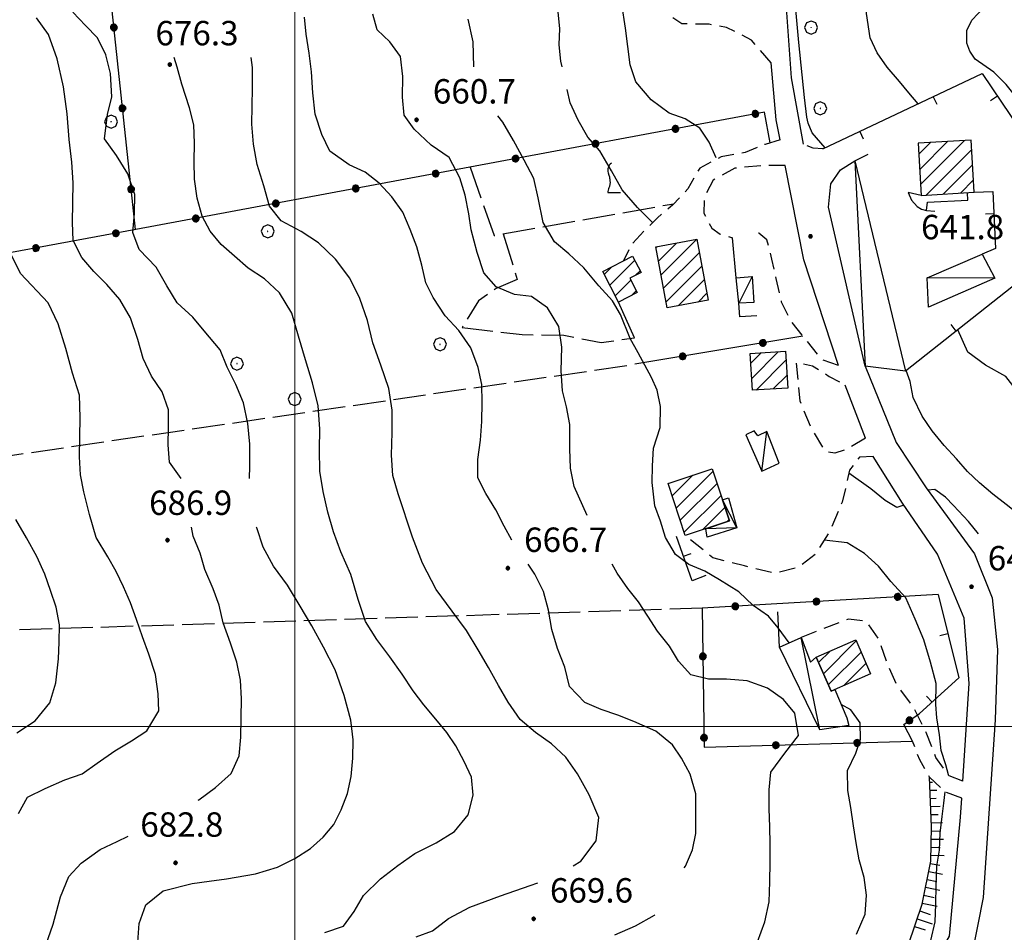
# Model space of a CAD drawing. Extents: x 2590218 to 2595042, y 4499655 to 4503113.
# Drawn here: x 2593415 to 2593718, y 4500937 to 4501217 of the extents above; entities that cross this region are included whole.
import ezdxf

# ---------------------------------------------------------------- set-up
doc = ezdxf.new("R2010")
doc.units = 0
doc.header["$LTSCALE"] = 5
doc.header["$MEASUREMENT"] = 0
for name, pattern in [('107', [1.5, 1, -0.5]), ('501', [5, 2.5, 2.5]), ('502', [5, 2.5, 2.5]), ('701', [2.5, 2, -0.5]), ('LSCA1', [1, -0.5, -0.5])]:
    doc.linetypes.add(name, pattern=pattern)
for name, color, linetype in [('10100000', 1, 'Continuous'), ('10700000', 1, '107'), ('20100000', 2, 'Continuous'), ('20700000', 2, 'Continuous'), ('20800000', 2, 'Continuous'), ('50100000', 1, '501'), ('50200000', 1, '502'), ('60100000', 1, 'LSCA1'), ('70100000', 1, '701'), ('70400000', 1, 'Continuous'), ('71700000', 1, 'Continuous'), ('80100000', 2, 'Continuous'), ('80200000', 1, 'Continuous'), ('80400000', 1, 'Continuous'), ('91600000', 1, 'Continuous'), ('A0140000', 2, 'Continuous'), ('C2010000', 1, 'Continuous'), ('PARAMETR', 1, 'Continuous')]:
    doc.layers.add(name, color=color, linetype=linetype)
doc.styles.get("Standard").update_dxf_attribs({"font": 'romans.shx'})

# ---------------------------------------------------------------- blocks, each defined once
blk = doc.blocks.new('CERCHIO5')
at = {"linetype": 'Continuous'}
for p, q in [((-0.196, 0.064), (-0.206, 0.001)), ((-0.206, 0.001), (-0.196, -0.062)), ((-0.003, -0.202), (-0.206, 0.001)), ((-0.206, 0.001), (-0.003, 0.001)), ((-0.196, -0.062), (0.022, 0.2)), ((-0.168, 0.12), (-0.196, 0.064)), ((0.162, -0.118), (-0.196, 0.064)), ((-0.196, 0.064), (0.19, -0.062)), ((-0.183, 0.032), (-0.184, 0.013)), ((-0.184, 0.013), (-0.184, -0.047)), ((-0.18, 0.058), (-0.183, 0.032)), ((-0.167, 0.093), (-0.182, 0.091)), ((-0.182, 0.091), (-0.092, 0.063)), ((-0.152, 0.092), (-0.18, 0.058)), ((-0.158, 0.051), (-0.172, 0.001)), ((-0.172, 0.001), (-0.165, -0.077)), ((-0.168, -0.118), (0.094, 0.177)), ((-0.123, 0.166), (-0.168, 0.12)), ((0.19, -0.062), (-0.168, 0.12)), ((-0.168, 0.12), (0, 0)), ((0, 0), (-0.168, -0.118)), ((-0.152, 0.092), (-0.167, 0.093)), ((-0.166, 0.023), (-0.083, 0.112)), ((-0.122, -0.02), (-0.166, 0.023)), ((-0.072, 0.156), (-0.158, 0.051)), ((-0.138, 0.053), (-0.158, -0.016)), ((-0.142, 0.108), (-0.152, 0.092)), ((-0.126, 0.022), (-0.152, 0.092)), ((-0.127, 0.089), (-0.145, 0)), ((-0.145, 0), (-0.12, -0.069)), ((-0.092, 0.063), (-0.144, 0.144)), ((-0.144, 0.144), (-0.002, 0.069)), ((-0.105, 0.116), (-0.142, 0.108)), ((-0.076, 0.082), (-0.138, 0.053)), ((-0.072, 0.156), (-0.127, 0.089)), ((-0.127, 0.089), (-0.123, 0.112)), ((-0.11, -0.009), (-0.127, 0.089)), ((-0.091, -0.032), (-0.126, 0.022)), ((-0.066, 0.194), (-0.123, 0.166)), ((0.06, 0.194), (-0.123, -0.164)), ((-0.123, -0.164), (-0.066, 0.194)), ((-0.003, -0.202), (-0.123, 0.166)), ((-0.123, 0.166), (0.162, -0.118)), ((-0.123, 0.112), (-0.114, 0.138)), ((-0.084, 0.048), (-0.122, -0.02)), ((-0.114, 0.138), (-0.098, 0.178)), ((-0.072, 0.156), (-0.105, 0.116)), ((-0.098, 0.178), (-0.082, 0.172)), ((-0.022, 0.154), (-0.084, 0.048)), ((-0.083, 0.112), (0.009, 0.101)), ((-0.082, 0.172), (-0.032, 0.175)), ((-0.05, 0.134), (-0.076, 0.082)), ((0.022, 0.2), (-0.072, 0.156)), ((-0.032, 0.175), (-0.072, 0.156)), ((-0.003, 0.152), (-0.072, 0.156)), ((-0.051, 0.061), (-0.07, -0.008)), ((-0.068, -0.179), (0.035, 0.008)), ((-0.003, 0.204), (-0.066, 0.194)), ((-0.066, 0.194), (0.116, -0.164)), ((0.012, 0.149), (-0.051, 0.112)), ((-0.051, 0.112), (-0.051, 0.061)), ((-0.016, 0.097), (-0.051, 0.061)), ((-0.051, 0.061), (-0.016, 0.097)), ((-0.04, 0.124), (-0.05, 0.134)), ((-0.032, 0.175), (-0.04, 0.124)), ((0.01, 0.186), (-0.032, 0.175)), ((0, 0.174), (-0.032, 0.175)), ((-0.032, 0.175), (0.012, 0.149)), ((0.006, 0.054), (-0.026, -0.018)), ((0.061, 0.125), (-0.022, 0.154)), ((-0.016, 0.097), (0.034, 0.11)), ((0.065, 0.085), (-0.016, 0.097)), ((-0.003, 0.001), (-0.003, 0.204)), ((0.06, 0.194), (-0.003, 0.204)), ((-0.003, 0.001), (0.06, 0.194)), ((0.116, 0.166), (-0.003, -0.202)), ((0.058, 0.137), (-0.003, 0.152)), ((-0.003, 0.001), (0.197, 0.001)), ((-0.003, 0.001), (-0.003, -0.202)), ((-0.002, 0.069), (0.042, 0.197)), ((0.042, 0.16), (0, 0.174)), ((0.072, 0.053), (0.002, -0.036)), ((0.067, 0.043), (0.006, 0.054)), ((0.009, 0.101), (0.072, 0.053)), ((0.034, 0.11), (0.01, 0.186)), ((0.026, -0.083), (0.079, 0.072)), ((0.147, 0.135), (0.033, 0.066)), ((0.033, 0.066), (0.19, 0.064)), ((0.034, 0.11), (0.093, 0.094)), ((0.074, -0.087), (0.034, 0.11)), ((0.035, 0.008), (0.147, 0.135)), ((0.094, 0.177), (0.038, -0.196)), ((0.042, 0.197), (0.067, 0.101)), ((0.107, 0.137), (0.042, 0.16)), ((0.051, -0.062), (0.106, 0.031)), ((0.118, 0.117), (0.058, 0.137)), ((0.116, 0.166), (0.06, 0.194)), ((0.06, -0.192), (0.116, 0.166)), ((0.162, 0.12), (0.06, -0.192)), ((0.079, 0.072), (0.061, 0.125)), ((0.119, 0.036), (0.065, 0.085)), ((0.065, -0.017), (0.067, 0.043)), ((0.067, 0.101), (0.08, 0.184)), ((0.08, 0.184), (0.195, -0.034)), ((0.093, 0.094), (0.124, 0.053)), ((0.14, 0.07), (0.097, -0.076)), ((0.106, 0.031), (0.14, 0.105)), ((0.158, 0.109), (0.107, 0.137)), ((0.162, 0.12), (0.116, 0.166)), ((0.116, -0.164), (0.162, 0.12)), ((0.116, -0.06), (0.119, 0.036)), ((0.156, 0.064), (0.118, 0.117)), ((0.124, 0.053), (0.124, 0.053)), ((0.124, 0.053), (0.128, -0.03)), ((0.131, -0.07), (0.156, 0.001)), ((0.14, 0.105), (0.14, 0.07)), ((0.162, 0.044), (0.156, 0.064)), ((0.156, 0.001), (0.162, 0.044)), ((0.174, 0.064), (0.158, 0.109)), ((0.19, 0.064), (0.162, 0.12)), ((0.19, 0.064), (0.173, -0.096)), ((0.182, -0.008), (0.174, 0.064)), ((0.2, 0.001), (0.19, 0.064)), ((0.19, -0.062), (0.2, 0.001)), ((-0.196, -0.062), (-0.168, -0.118)), ((0.173, -0.096), (-0.196, -0.062)), ((-0.184, -0.047), (-0.165, -0.099)), ((-0.168, -0.118), (-0.123, -0.164)), ((-0.165, -0.077), (-0.13, -0.127)), ((-0.165, -0.099), (-0.12, -0.15)), ((-0.158, -0.016), (-0.117, -0.042)), ((-0.15, -0.04), (-0.156, -0.11)), ((-0.156, -0.11), (-0.106, -0.134)), ((-0.122, -0.02), (-0.15, -0.04)), ((-0.13, -0.127), (-0.06, -0.146)), ((-0.125, -0.057), (-0.108, -0.025)), ((-0.101, -0.082), (-0.125, -0.057)), ((-0.123, -0.164), (-0.066, -0.192)), ((-0.108, -0.025), (-0.122, -0.02)), ((-0.12, -0.069), (-0.087, -0.093)), ((-0.12, -0.15), (-0.06, -0.163)), ((-0.117, -0.042), (-0.078, -0.017)), ((-0.101, -0.082), (-0.11, -0.009)), ((-0.106, -0.134), (-0.093, -0.156)), ((-0.003, -0.094), (-0.101, -0.082)), ((-0.083, -0.14), (-0.101, -0.082)), ((-0.064, -0.045), (-0.097, -0.097)), ((-0.097, -0.097), (0.026, -0.134)), ((-0.093, -0.156), (-0.091, -0.18)), ((-0.054, -0.075), (-0.091, -0.032)), ((-0.091, -0.18), (-0.054, -0.075)), ((-0.087, -0.093), (-0.028, -0.126)), ((-0.034, -0.151), (-0.083, -0.14)), ((-0.07, -0.008), (-0.042, -0.049)), ((0.038, -0.196), (-0.068, -0.179)), ((-0.066, -0.192), (-0.003, -0.202)), ((0.097, -0.076), (-0.064, -0.045)), ((-0.06, -0.146), (0.011, -0.159)), ((-0.06, -0.163), (-0.032, -0.185)), ((0.002, -0.036), (-0.054, -0.075)), ((0.051, -0.062), (-0.054, -0.075)), ((-0.054, -0.075), (0.051, -0.062)), ((-0.054, -0.075), (-0.049, -0.182)), ((-0.049, -0.182), (0.026, -0.083)), ((-0.042, -0.049), (0.014, -0.064)), ((0.048, -0.128), (-0.034, -0.151)), ((-0.032, -0.185), (0.04, -0.182)), ((-0.028, -0.126), (0.048, -0.128)), ((-0.026, -0.018), (0.022, -0.048)), ((0.136, -0.106), (-0.003, -0.094)), ((-0.003, -0.202), (0.06, -0.192)), ((0.011, -0.159), (0.044, -0.153)), ((0.014, -0.064), (0.048, -0.061)), ((0.022, -0.048), (0.075, -0.075)), ((0.026, -0.134), (0.074, -0.087)), ((0.128, -0.03), (0.035, -0.054)), ((0.035, -0.054), (0.048, -0.128)), ((0.04, -0.182), (0.062, -0.176)), ((0.044, -0.153), (0.098, -0.127)), ((0.048, -0.061), (0.065, -0.017)), ((0.048, -0.128), (0.107, -0.112)), ((0.128, -0.03), (0.051, -0.062)), ((0.06, -0.192), (0.116, -0.164)), ((0.062, -0.176), (0.095, -0.16)), ((0.075, -0.075), (0.152, -0.078)), ((0.095, -0.16), (0.119, -0.147)), ((0.098, -0.127), (0.131, -0.07)), ((0.107, -0.112), (0.116, -0.06)), ((0.116, -0.164), (0.162, -0.118)), ((0.119, -0.147), (0.136, -0.106)), ((0.195, -0.034), (0.128, -0.03)), ((0.152, -0.078), (0.175, -0.074)), ((0.162, -0.118), (0.19, -0.062)), ((0.175, -0.074), (0.182, -0.008))]:
    blk.add_line(p, q, dxfattribs=at)
blk = doc.blocks.new('CAMP_12814609')
at = {"layer": 'C2010000', "linetype": 'Continuous'}
for p, q in [((2593692.106, 4501171.245), (2593700.639, 4501179.779)), ((2593692.373, 4501166.563), (2593705.894, 4501180.084)), ((2593691.838, 4501175.928), (2593695.385, 4501179.475)), ((2593694.106, 4501163.346), (2593708.115, 4501177.356)), ((2593699.355, 4501163.645), (2593708.383, 4501172.673)), ((2593704.604, 4501163.945), (2593708.65, 4501167.991))]:
    blk.add_line(p, q, dxfattribs=at)
blk = doc.blocks.new('BARMUR')
at = {"linetype": 'Continuous'}
blk.add_line((0, 0), (0.5, 0), dxfattribs=at)
blk = doc.blocks.new('CERCHIO1')
at = {"linetype": 'Continuous'}
for p, q in [((-0.28, 0.28), (-0.397, -0.002)), ((0.003, 0.398), (-0.28, 0.28)), ((0, 0), (-0.002, -0.003)), ((0.002, 0.002), (0, 0)), ((0.005, 0.003), (0.002, 0.002)), ((0.286, 0.28), (0.003, 0.398)), ((0.009, 0.003), (0.005, 0.003)), ((0.011, 0.001), (0.009, 0.003)), ((0.013, -0.001), (0.011, 0.001)), ((0.403, -0.002), (0.286, 0.28)), ((-0.397, -0.002), (-0.28, -0.285)), ((-0.28, -0.285), (0.003, -0.402)), ((-0.002, -0.003), (-0.002, -0.006)), ((-0.002, -0.006), (0, -0.009)), ((0, -0.009), (0.002, -0.011)), ((0.002, -0.011), (0.005, -0.013)), ((0.003, -0.402), (0.286, -0.285)), ((0.005, -0.013), (0.009, -0.012)), ((0.009, -0.012), (0.011, -0.011)), ((0.011, -0.011), (0.013, -0.008)), ((0.014, -0.005), (0.013, -0.001)), ((0.013, -0.008), (0.014, -0.005)), ((0.286, -0.285), (0.403, -0.002))]:
    blk.add_line(p, q, dxfattribs=at)
blk = doc.blocks.new('CAMP_B4ACABD0')
at = {"layer": 'C2010000', "linetype": 'Continuous'}
for p, q in [((2593612.569, 4501138.85), (2593623.454, 4501149.735)), ((2593611.001, 4501147.181), (2593611.268, 4501147.449)), ((2593611.785, 4501143.015), (2593617.361, 4501148.592)), ((2593613.354, 4501134.685), (2593624.347, 4501145.678)), ((2593614.138, 4501130.519), (2593625.132, 4501141.513)), ((2593617.842, 4501129.273), (2593625.917, 4501137.348)), ((2593623.944, 4501130.425), (2593626.702, 4501133.184))]:
    blk.add_line(p, q, dxfattribs=at)
blk = doc.blocks.new('CAMP_98A3E9BD')
at = {"layer": 'C2010000', "linetype": 'Continuous'}
for p, q in [((2593596.812, 4501135.684), (2593604.484, 4501143.356)), ((2593595.122, 4501138.944), (2593597.484, 4501141.306)), ((2593598.502, 4501132.424), (2593603.267, 4501137.19)), ((2593604.86, 4501138.783), (2593606.171, 4501140.094)), ((2593603.569, 4501132.542), (2593604.954, 4501133.927))]:
    blk.add_line(p, q, dxfattribs=at)
blk = doc.blocks.new('CAMP_2E380A0C')
at = {"layer": 'C2010000', "linetype": 'Continuous'}
for p, q in [((2593640.142, 4501111.667), (2593643.328, 4501114.853)), ((2593640.438, 4501107.013), (2593648.622, 4501115.197)), ((2593641.773, 4501103.399), (2593651.052, 4501112.678)), ((2593647.063, 4501103.739), (2593651.348, 4501108.024))]:
    blk.add_line(p, q, dxfattribs=at)
blk = doc.blocks.new('CAMP_AF3C5B19')
at = {"layer": 'C2010000', "linetype": 'Continuous'}
for p, q in [((2593616.032, 4501070.879), (2593622.373, 4501077.221)), ((2593617.252, 4501067.15), (2593628.575, 4501078.473)), ((2593614.812, 4501074.609), (2593615.006, 4501074.804)), ((2593618.472, 4501063.42), (2593629.795, 4501074.743)), ((2593619.693, 4501059.691), (2593631.015, 4501071.014)), ((2593625.471, 4501060.52), (2593632.235, 4501067.284)), ((2593632.839, 4501062.937), (2593633.456, 4501063.554))]:
    blk.add_line(p, q, dxfattribs=at)
blk = doc.blocks.new('CAMP_F790B260')
at = {"layer": 'C2010000', "linetype": 'Continuous'}
for p, q in [((2593662.504, 4501016.232), (2593672.571, 4501026.299)), ((2593661.002, 4501019.679), (2593664.526, 4501023.203)), ((2593664.006, 4501012.784), (2593674.071, 4501022.85)), ((2593668.8, 4501012.629), (2593675.572, 4501019.4))]:
    blk.add_line(p, q, dxfattribs=at)
blk = doc.blocks.new('BA1CORT')
at = {"linetype": 'Continuous'}
blk.add_line((0, 0), (0.7, 0), dxfattribs=at)
blk = doc.blocks.new('BA1LUNG')
at = {"linetype": 'Continuous'}
blk.add_line((0, 0), (1, 0), dxfattribs=at)
blk = doc.blocks.new('VITE1')
at = {"linetype": 'Continuous'}
for p, q in [((-0.349, 0.722), (-0.385, 0.631)), ((-0.385, 0.631), (-0.385, 0.559)), ((-0.331, 0.794), (-0.349, 0.722)), ((-0.313, 0.848), (-0.331, 0.794)), ((-0.241, 0.92), (-0.313, 0.848)), ((-0.169, 0.974), (-0.241, 0.92)), ((-0.385, 0.559), (-0.385, 0.469)), ((-0.385, 0.469), (-0.367, 0.379)), ((-0.367, 0.379), (-0.331, 0.235)), ((-0.331, 0.235), (-0.295, 0.127)), ((-0.295, 0.127), (-0.277, 0.055)), ((-0.277, 0.055), (-0.259, -0.017)), ((-0.331, -0.54), (-0.349, -0.612)), ((-0.295, -0.45), (-0.331, -0.54)), ((-0.259, -0.324), (-0.295, -0.45)), ((-0.259, -0.017), (-0.259, -0.107)), ((-0.259, -0.107), (-0.241, -0.215)), ((-0.241, -0.215), (-0.259, -0.324)), ((-0.367, -0.684), (-0.385, -0.774)), ((-0.385, -0.774), (-0.385, -0.828)), ((-0.385, -0.828), (0.389, -0.828)), ((-0.349, -0.612), (-0.367, -0.684))]:
    blk.add_line(p, q, dxfattribs=at)

msp = doc.modelspace()

# ---------------------------------------------------------------- linework, layer by layer
at = {"layer": '10100000', "linetype": 'Continuous', "flags": 128}
for points in [[(2593649.47, 4501242.48), (2593652.58, 4501199.34), (2593656.23, 4501178.96)], [(2593649.2, 4501180.29), (2593647.98, 4501186.45), (2593646.45, 4501204)], [(2593667.13, 4501110.98), (2593656.43, 4501143.48), (2593650.73, 4501172.45)], [(2593675.33, 4501110.8), (2593684.91, 4501087.31), (2593694.05, 4501073.39), (2593708.98, 4501053.07), (2593714.41, 4501039.6), (2593715.98, 4501023.72), (2593715.34, 4501002.05), (2593711.61, 4500947.5), (2593708.26, 4500930.39), (2593701.97, 4500918.08), (2593698.83, 4500914.05)], [(2593675.41, 4501088.59), (2593669.2, 4501104.96)], [(2593705.39, 4500983.2), (2593707.31, 4501013.23), (2593705.74, 4501033.31), (2593697.56, 4501052.97), (2593686.82, 4501068.63), (2593677.8, 4501082.95)], [(2593540.98, 4500811.68), (2593544.6, 4500816.49), (2593564.06, 4500835.09), (2593577.44, 4500848.13), (2593588.3, 4500855.93), (2593600.42, 4500860.13), (2593611.55, 4500861.25), (2593623.67, 4500860.87), (2593634.46, 4500860.05), (2593642.97, 4500862.45), (2593654.74, 4500872.64), (2593677.79, 4500900.66), (2593693.82, 4500922.66), (2593701.29, 4500935.57), (2593704.69, 4500972.18), (2593705.06, 4500977.98)]]:
    msp.add_lwpolyline(points, dxfattribs=at)
at = {"layer": '10700000', "linetype": '107', "flags": 128}
for points in [[(2593646.45, 4501204), (2593640.36, 4501210.99), (2593632.74, 4501214.86), (2593627.32, 4501215.82), (2593619.01, 4501215.97), (2593615.91, 4501218.02)], [(2593649.2, 4501180.29), (2593644.58, 4501178.9), (2593638.4, 4501176.45), (2593631.07, 4501175.11), (2593624.48, 4501171.66), (2593620.86, 4501165.27), (2593616.19, 4501160.31), (2593611.45, 4501156.36), (2593607.41, 4501152.39), (2593603.29, 4501147.88), (2593600.98, 4501143.11)], [(2593662.35, 4501177.55), (2593659.32, 4501177.77), (2593656.23, 4501178.96)], [(2593650.73, 4501172.45), (2593643.45, 4501172.39), (2593635.27, 4501171.61), (2593628.6, 4501167.93), (2593625.87, 4501162.7), (2593625.7, 4501157.8), (2593628.17, 4501153.17), (2593630.7, 4501151.34), (2593634.57, 4501150.18)], [(2593667.13, 4501110.98), (2593662.08, 4501112.76), (2593657.45, 4501118.44), (2593652.66, 4501124.36), (2593649.66, 4501130.4), (2593648.01, 4501137.73), (2593646.65, 4501143.66), (2593645.13, 4501149.59), (2593642.59, 4501151.59), (2593640.35, 4501152.02)], [(2593675.41, 4501088.59), (2593669.65, 4501085.19), (2593665.97, 4501084.02), (2593663.11, 4501084.54), (2593658.96, 4501091.38), (2593655.31, 4501099.98), (2593654.21, 4501111.9), (2593659.16, 4501110.88), (2593664.31, 4501107.59), (2593669.2, 4501104.96)], [(2593677.8, 4501082.95), (2593673.56, 4501082.79), (2593670.54, 4501078.8), (2593668.26, 4501068.98), (2593664.84, 4501060.73), (2593660.11, 4501053.05), (2593654.91, 4501048.95), (2593647.65, 4501047.06), (2593638.21, 4501049.34), (2593628.47, 4501051.84), (2593620.01, 4501058.73)], [(2593705.39, 4500983.2), (2593701.12, 4500984.84), (2593697.1, 4500990.51), (2593694.13, 4500998.18), (2593690.09, 4501006.18), (2593685.08, 4501012.72), (2593682.47, 4501018.59), (2593679.52, 4501026.81), (2593675.73, 4501032.32), (2593670.23, 4501033.04), (2593655.67, 4501027.41)], [(2593705.06, 4500977.98), (2593700.01, 4500979.8), (2593695.13, 4500984.48), (2593692.12, 4500989.74), (2593689.89, 4500995.46)]]:
    msp.add_lwpolyline(points, dxfattribs=at)
at = {"layer": '20100000', "linetype": 'Continuous', "flags": 128}
for points in [[(2593691.65, 4501179.26), (2593692.56, 4501163.26), (2593708.87, 4501164.19), (2593707.95, 4501180.2)], [(2593610.96, 4501147.39), (2593623.58, 4501149.76), (2593627.11, 4501131.02), (2593614.49, 4501128.64)], [(2593594.66, 4501139.84), (2593603.84, 4501144.59), (2593606.43, 4501139.59), (2593602.95, 4501137.8), (2593605.23, 4501133.4), (2593599.52, 4501130.45)], [(2593639.95, 4501114.63), (2593650.88, 4501115.34), (2593651.6, 4501104.03), (2593640.67, 4501103.33)], [(2593614.77, 4501074.73), (2593628.34, 4501079.18), (2593633.58, 4501063.18), (2593620.01, 4501058.73)], [(2593660.27, 4501021.35), (2593672.42, 4501026.64), (2593676.97, 4501016.19), (2593664.83, 4501010.9)]]:
    msp.add_lwpolyline(points, close=True, dxfattribs=at)
at = {"layer": '20700000', "linetype": 'Continuous', "flags": 128}
for points in [[(2593672.13, 4501173.84), (2593687.73, 4501109.25), (2593675.33, 4501110.8), (2593664.03, 4501159.58), (2593664.79, 4501166.79), (2593667.74, 4501171.09)], [(2593711.34, 4501145.21), (2593715.23, 4501137.8), (2593694.85, 4501128.86), (2593694.4, 4501137.88)], [(2593635.72, 4501137.93), (2593640.56, 4501138.34), (2593641.15, 4501130.28), (2593636.45, 4501130.12)], [(2593643.57, 4501078.45), (2593648.9, 4501080.91), (2593645.12, 4501090.7), (2593642.38, 4501089.35), (2593641.16, 4501090.85), (2593638.65, 4501089.65)], [(2593665.99, 4501011.41), (2593669.66, 4501002.67), (2593670.32, 4501000.33), (2593661.36, 4500998.94), (2593649.02, 4501024.42), (2593655.67, 4501027.41), (2593658.56, 4501019.82), (2593660.27, 4501021.35), (2593664.83, 4501010.9)]]:
    msp.add_lwpolyline(points, close=True, dxfattribs=at)
at = {"layer": '20800000', "linetype": 'Continuous', "flags": 128}
msp.add_lwpolyline([(2593631.45, 4501069.7), (2593633.31, 4501070.25), (2593635.86, 4501061.03), (2593626.72, 4501058.25), (2593626.31, 4501060.8), (2593633.58, 4501063.18)], close=True, dxfattribs=at)
at = {"layer": '50100000', "linetype": '501', "flags": 128}
for points in [[(2593662.35, 4501177.55), (2593711.27, 4501200.66), (2593743.41, 4501153.13), (2593687.73, 4501109.25)], [(2593672.13, 4501173.84), (2593676.23, 4501175.9)], [(2593708.87, 4501164.19), (2593714.55, 4501164.39), (2593715.39, 4501146.97), (2593711.34, 4501145.21)], [(2593692.56, 4501163.26), (2593688.59, 4501164.17), (2593689.55, 4501161.76), (2593691.31, 4501159.85), (2593692.7, 4501159.03), (2593694.24, 4501158.55), (2593694.45, 4501161.19), (2593706.89, 4501161.73), (2593706.84, 4501164.07)], [(2593635.72, 4501137.93), (2593634.57, 4501150.18)], [(2593604.39, 4501119.51), (2593599.52, 4501130.45)], [(2593642.05, 4501126.19), (2593636.84, 4501125.97), (2593636.45, 4501130.12)], [(2593626.34, 4501046.45), (2593622.12, 4501044.81), (2593617.32, 4501058.42)], [(2593697.8, 4501040.61), (2593704.09, 4501014.93), (2593692.07, 4501004.04)], [(2593649.02, 4501024.42), (2593648.52, 4501035.23)]]:
    msp.add_lwpolyline(points, dxfattribs=at)
at = {"layer": '50200000', "linetype": '502', "flags": 128}
for points in [[(2593450.95, 4501152.71), (2593441.01, 4501246.01)], [(2593646.17, 4501179.38), (2593644.38, 4501188.85), (2593451.09, 4501152.73), (2593289.14, 4501122.88)], [(2593656.21, 4501119.97), (2593604.55, 4501111.34)], [(2593697.8, 4501040.61), (2593625.23, 4501036.37), (2593625.83, 4500993.62), (2593689.89, 4500995.46), (2593687.19, 4501000.63), (2593692.07, 4501004.04)]]:
    msp.add_lwpolyline(points, dxfattribs=at)
at = {"layer": '60100000', "linetype": 'LSCA1', "flags": 128}
msp.add_lwpolyline([(2593538.34, 4500820.15), (2593541.3, 4500823.23), (2593561.56, 4500842.75), (2593574.1, 4500852.7), (2593590.54, 4500863.19), (2593602.05, 4500867.95), (2593614.05, 4500869.67), (2593628.98, 4500874.6), (2593642.25, 4500882.35), (2593654.55, 4500891.68), (2593667.76, 4500899.83), (2593676.24, 4500909.3), (2593683.45, 4500920.36), (2593688.65, 4500933.01), (2593692.84, 4500945.44), (2593695.5, 4500958.6), (2593695.7, 4500969.16), (2593695.16, 4500984.45)], dxfattribs=at)
at = {"layer": '70100000', "linetype": '701', "flags": 128}
for points in [[(2593553.92, 4501171.95), (2593561.23, 4501150.92), (2593616.55, 4501160.7)], [(2593563.99, 4501151.41), (2593568.36, 4501137.42), (2593561.86, 4501134.67), (2593556.43, 4501130.8), (2593551.38, 4501122.66), (2593569.84, 4501120.46), (2593582.73, 4501120.3), (2593594.19, 4501117.98), (2593604.39, 4501119.51)], [(2593625.23, 4501036.37), (2593377.13, 4501028.47), (2593245.72, 4501023.38), (2593273.97, 4501063.09), (2593604.55, 4501111.34)]]:
    msp.add_lwpolyline(points, dxfattribs=at)
at = {"layer": '80100000', "linetype": 'Continuous', "flags": 128}
for points in [[(2593582.16, 4501202.73), (2593581.8, 4501204.54), (2593581.28, 4501209.52), (2593581.45, 4501214.57), (2593580.99, 4501219.55)], [(2593509.23, 4500936.66), (2593514.94, 4500938.65), (2593518.2, 4500943.17), (2593521.09, 4500948.09), (2593526.32, 4500953.2), (2593531.6, 4500957.3), (2593536.88, 4500960.93), (2593543.46, 4500964.23), (2593549.05, 4500967.77), (2593553.26, 4500972.9), (2593554.77, 4500978.93), (2593554.33, 4500984.46), (2593552.01, 4500989.24), (2593549.45, 4500994.03), (2593546.66, 4500998.2), (2593543.31, 4501002.3), (2593539.66, 4501006.64), (2593536.41, 4501010.98), (2593533.01, 4501016.09), (2593529.22, 4501021.45), (2593525.2, 4501026.73), (2593521.73, 4501032.23), (2593519.45, 4501039.03), (2593517.18, 4501046.77), (2593514.13, 4501053.66), (2593511.83, 4501059.84), (2593510.16, 4501065.93), (2593508.72, 4501072.25), (2593507.67, 4501078.49), (2593507.55, 4501085.09), (2593507.68, 4501091.54), (2593507.19, 4501098.55), (2593505.38, 4501105.65), (2593503.25, 4501112.68), (2593501.13, 4501119.95), (2593499.02, 4501127.05), (2593495.24, 4501133.34), (2593490.66, 4501137.55), (2593485.59, 4501140.91), (2593481.47, 4501144.55), (2593477.34, 4501148.13), (2593473.91, 4501152.23), (2593471.44, 4501156.87), (2593469.91, 4501162.41), (2593469.09, 4501168.25), (2593469.03, 4501173.7), (2593469.14, 4501179.28), (2593468.93, 4501184.96), (2593467.63, 4501190.12), (2593465.27, 4501197.38), (2593463.82, 4501202.62), (2593462.9, 4501205.61)], [(2593609.97, 4501154.9), (2593605.37, 4501159.5), (2593600.58, 4501164.95), (2593597.34, 4501170.84), (2593593.73, 4501176.89), (2593590.08, 4501181.16), (2593587.06, 4501186.34), (2593584.68, 4501191.66), (2593583.66, 4501195.76)], [(2593700.92, 4500985.12), (2593700.09, 4500988.2), (2593698.72, 4500992.66), (2593698.16, 4500997.41), (2593697.34, 4501002.7), (2593697.09, 4501006.74), (2593697.13, 4501013.27), (2593695.39, 4501019.83), (2593693.34, 4501026.63), (2593690.74, 4501032.97), (2593687.84, 4501039.55), (2593683.19, 4501044.53), (2593679.47, 4501049.27), (2593675.11, 4501053.23), (2593669.81, 4501056.44), (2593662.69, 4501057.23)], [(2593693.62, 4500922.38), (2593693.25, 4500924), (2593692.71, 4500926.05), (2593693.12, 4500928.62), (2593694.19, 4500931.48), (2593695.52, 4500934.28), (2593696.86, 4500940.01), (2593697.04, 4500945.44), (2593697.15, 4500951.19), (2593697.34, 4500957.09), (2593698.16, 4500961.95), (2593698.44, 4500967.27), (2593698.98, 4500972.3), (2593699.54, 4500976.48), (2593699.88, 4500979.91)]]:
    msp.add_lwpolyline(points, dxfattribs=at)
at = {"layer": '80200000', "linetype": 'Continuous', "flags": 128}
for points in [[(2593663, 4501177.85), (2593659.02, 4501182.52), (2593657.81, 4501185.45), (2593657.44, 4501187.27), (2593656.72, 4501193.29), (2593654.9, 4501210.2), (2593653.94, 4501221.47), (2593653.34, 4501229.2), (2593652.5, 4501234.71), (2593651.41, 4501237), (2593649.81, 4501237.87)], [(2593629.51, 4501174.83), (2593627.42, 4501179.61), (2593624.55, 4501183.93), (2593620.02, 4501186.73), (2593615.08, 4501188.54), (2593609.55, 4501192.6), (2593604.84, 4501198.13), (2593603.08, 4501203.37), (2593601.66, 4501214.66), (2593600.55, 4501221.98), (2593600.29, 4501228.91), (2593600.43, 4501236.68)], [(2593733.77, 4501146.43), (2593737.04, 4501149.21), (2593742.02, 4501153.63), (2593741.33, 4501158.69), (2593738.32, 4501163.79), (2593735.91, 4501168.34), (2593732.16, 4501175.25), (2593728.84, 4501180.83), (2593725.77, 4501186.87), (2593722.3, 4501192.84), (2593718.66, 4501197.34), (2593714.92, 4501201.13), (2593709.17, 4501205.13), (2593707.52, 4501207.56), (2593706.62, 4501209.99), (2593706.6, 4501213.91), (2593708.17, 4501217.09), (2593711.98, 4501221.17), (2593716.67, 4501225.03), (2593720.7, 4501228.21), (2593724.28, 4501231.38), (2593725.62, 4501234.34), (2593725.42, 4501236.79)], [(2593691.68, 4501191.4), (2593688.8, 4501194.76), (2593685.89, 4501198.26), (2593682.09, 4501202.68), (2593678.98, 4501207.01), (2593676.89, 4501211.71), (2593675.76, 4501219.13), (2593676.43, 4501225.73), (2593677.08, 4501229.8), (2593677.81, 4501231.91)], [(2593486.02, 4501076.28), (2593486.09, 4501080.05), (2593486.14, 4501086.81), (2593485.48, 4501093.12), (2593484.2, 4501099.52), (2593481.82, 4501105.08), (2593479.13, 4501110.49), (2593477.05, 4501115.73), (2593472.1, 4501121.58), (2593468.61, 4501125.84), (2593463.8, 4501130.2), (2593460.63, 4501135.46), (2593457.32, 4501141.2), (2593452.13, 4501146.58), (2593450.21, 4501151.82), (2593450.63, 4501157.72), (2593450.74, 4501163.54), (2593448.68, 4501169.88), (2593445.13, 4501175.46), (2593441.42, 4501180.58), (2593442.34, 4501188.09), (2593443.68, 4501193.51), (2593443.27, 4501200.74), (2593441.9, 4501206.45), (2593439.28, 4501211.62), (2593435.62, 4501215.41), (2593431.73, 4501219.53)], [(2593589.82, 4501064.91), (2593585.91, 4501073.77), (2593584.69, 4501079.39), (2593584.56, 4501085.3), (2593584.55, 4501092.84), (2593583.48, 4501098.21), (2593582.25, 4501103.13), (2593581.91, 4501109.35), (2593582.12, 4501116.58), (2593581.15, 4501122.97), (2593577.68, 4501128.7), (2593572.77, 4501132.13), (2593567.5, 4501132.78), (2593561.87, 4501135.13), (2593558.06, 4501139.41), (2593556.08, 4501145.66), (2593554.19, 4501152.61), (2593553.43, 4501157.59), (2593552.37, 4501163.29), (2593550.68, 4501168.68), (2593547.38, 4501174.88), (2593541.93, 4501178.71), (2593536.66, 4501183.63), (2593533.55, 4501187.95), (2593533.04, 4501193.41), (2593533.16, 4501199.77), (2593532.49, 4501205.92), (2593529.16, 4501210.49), (2593525.34, 4501214.14), (2593523.95, 4501218.98)], [(2593465, 4501076.28), (2593461.48, 4501081.29), (2593461.04, 4501086.58), (2593461.14, 4501092.02), (2593461.09, 4501097.3), (2593459.17, 4501102.86), (2593455.92, 4501107.73), (2593453.3, 4501113.14), (2593451.7, 4501119), (2593449.49, 4501125.57), (2593446.18, 4501131.23), (2593442.22, 4501135.88), (2593438.18, 4501139.84), (2593434.45, 4501144.11), (2593431.83, 4501149.37), (2593431.62, 4501154.88), (2593431.84, 4501167.08), (2593431.42, 4501173.46), (2593430.62, 4501180.47), (2593429.98, 4501188.33), (2593428.82, 4501196.59), (2593426.88, 4501205.24), (2593424.23, 4501212.68), (2593420.59, 4501217.8)], [(2593566.72, 4501057.27), (2593564.31, 4501061.59), (2593561.76, 4501066.6), (2593558.75, 4501071.63), (2593556.27, 4501076.42), (2593556.22, 4501082.09), (2593557.11, 4501087.98), (2593557.45, 4501093.73), (2593557.55, 4501099.63), (2593557.51, 4501105.15), (2593556.36, 4501110.38), (2593554.14, 4501116.4), (2593550.43, 4501121.67), (2593546.16, 4501126.18), (2593542.46, 4501131.84), (2593540.29, 4501136.39), (2593538.99, 4501141.77), (2593537.47, 4501147.4), (2593535.47, 4501152.8), (2593533.16, 4501158.13), (2593529.83, 4501162.77), (2593525.86, 4501166.96), (2593521.58, 4501170.38), (2593516.65, 4501172.65), (2593510.74, 4501176.88), (2593508.27, 4501181.98), (2593506.21, 4501188.16), (2593505.48, 4501194.77), (2593505.13, 4501201.23), (2593504.38, 4501206.91), (2593503.48, 4501212.84), (2593502.96, 4501218.05)], [(2593554.98, 4501202.73), (2593554.97, 4501202.79), (2593554.8, 4501210.48), (2593553.22, 4501217.43)], [(2593585.56, 4500957.15), (2593587.96, 4500958.66), (2593592.58, 4500964.87), (2593593.49, 4500972), (2593590.44, 4500978.97), (2593586.91, 4500985.41), (2593583.27, 4500990.6), (2593578.91, 4500994.65), (2593573.93, 4500998.16), (2593569.27, 4501002.13), (2593565.55, 4501007.48), (2593562.63, 4501012.66), (2593559.54, 4501018.16), (2593556.3, 4501023.59), (2593552.76, 4501029.55), (2593548.36, 4501035.46), (2593543.44, 4501042.16), (2593539.23, 4501050.16), (2593536.2, 4501058.15), (2593531.78, 4501071.52), (2593530.1, 4501077.14), (2593529.67, 4501083.44), (2593529.88, 4501090.35), (2593529.93, 4501097.19), (2593528.88, 4501103.89), (2593526.38, 4501111.09), (2593523.94, 4501117.89), (2593522.28, 4501124.84), (2593520, 4501131.56), (2593516.93, 4501137.76), (2593512.45, 4501143.67), (2593507.27, 4501148.66), (2593501.89, 4501152.1), (2593495.81, 4501155.4), (2593492.16, 4501159.9), (2593490.41, 4501166.23), (2593488.36, 4501172.71), (2593487.23, 4501178.95), (2593486.73, 4501185.17), (2593486.94, 4501196.2), (2593486.98, 4501202.5), (2593486.59, 4501205.61)], [(2593651.96, 4501025.74), (2593648.63, 4501030.37), (2593645.58, 4501033.88), (2593640.94, 4501037.16), (2593636.51, 4501041.44), (2593630.59, 4501045.05), (2593626.05, 4501047.77), (2593621.13, 4501049.8), (2593616.98, 4501052.84), (2593613.98, 4501058.09), (2593612.44, 4501063.1), (2593610.66, 4501067.88), (2593609.86, 4501074.96), (2593609.95, 4501080.16), (2593610.21, 4501085.59), (2593612.27, 4501091.93), (2593612.39, 4501098.38), (2593611.4, 4501103.37), (2593609.63, 4501107.29), (2593605.5, 4501114.85), (2593603.09, 4501119.31), (2593600.1, 4501126.63), (2593597.62, 4501130.84), (2593593.47, 4501135.45), (2593588.86, 4501141.01), (2593584.2, 4501145.29), (2593579.84, 4501149.02), (2593576.38, 4501154.91), (2593574.81, 4501162.48), (2593573.45, 4501168.41), (2593570.52, 4501174.06), (2593567.21, 4501180.1), (2593563.9, 4501185.76), (2593562.36, 4501187.73)], [(2593415.03, 4500973.22), (2593417.77, 4500978.29), (2593423.18, 4500980.99), (2593429.21, 4500983.59), (2593434.61, 4500985.44), (2593439.17, 4500988.7), (2593444.61, 4500992.48), (2593449.8, 4500995.65), (2593454.44, 4500998.67), (2593458.2, 4501004.81), (2593457.98, 4501010.02), (2593457.09, 4501016.02), (2593455.11, 4501022.2), (2593453.19, 4501027.59), (2593451.27, 4501032.91), (2593449.41, 4501038), (2593447.34, 4501042.94), (2593445.01, 4501047.64), (2593442.45, 4501052.2), (2593438.91, 4501058.09), (2593436.87, 4501065.2), (2593435.05, 4501072.15), (2593434.06, 4501077.37), (2593433.78, 4501082.89), (2593434, 4501095.01), (2593433.74, 4501101.85), (2593431.62, 4501108.65), (2593429.58, 4501116.23), (2593427.16, 4501123.81), (2593424.17, 4501130.23), (2593415.63, 4501139.25), (2593412.41, 4501145.69)], [(2593751.44, 4501059.23), (2593749.09, 4501062.19), (2593745.28, 4501065.84), (2593741.07, 4501069.56), (2593737.35, 4501074.3), (2593734.02, 4501078.95), (2593730.18, 4501085.31), (2593727.63, 4501090.33), (2593725.26, 4501096.74), (2593722.2, 4501103.02), (2593718.63, 4501107.59), (2593712.32, 4501111.05), (2593706.95, 4501115.03), (2593703.8, 4501121.91)], [(2593728.04, 4501059.23), (2593727.69, 4501059.87), (2593724.18, 4501063.82), (2593718.67, 4501068.2), (2593714.61, 4501071.38), (2593710.48, 4501074.88), (2593706.81, 4501078.36), (2593703.39, 4501082.31), (2593699.66, 4501086.42), (2593695.94, 4501090.92), (2593692.91, 4501095.41), (2593690.14, 4501101.13), (2593689.19, 4501106.03), (2593687.94, 4501109.41)], [(2593687.23, 4501068.03), (2593685.06, 4501067.34), (2593681.44, 4501069.48), (2593677.03, 4501073.01), (2593670.33, 4501077.9)], [(2593710.22, 4501059.23), (2593707.12, 4501063.06), (2593702.52, 4501067.92), (2593700.04, 4501070.46), (2593696.77, 4501072.8), (2593694.58, 4501072.67)], [(2593414.48, 4500998.09), (2593420.15, 4501001.71), (2593424.6, 4501007.3), (2593426.51, 4501013.48), (2593427.27, 4501020.85), (2593427.52, 4501025.9), (2593427.61, 4501031.26), (2593426.55, 4501036.72), (2593424.86, 4501041.8), (2593423.16, 4501046.8), (2593420.62, 4501052.21), (2593417.46, 4501058.02), (2593414.15, 4501063.68)], [(2593451.67, 4500933.76), (2593452.09, 4500939.5), (2593454.14, 4500945.22), (2593459.5, 4500949.47), (2593468.41, 4500951.71), (2593473.63, 4500952.47), (2593478.92, 4500953.15), (2593487.88, 4500954.77), (2593494.6, 4500956.74), (2593499.94, 4500959.44), (2593504.81, 4500962.53), (2593508.69, 4500965.96), (2593511.95, 4500969.86), (2593514.2, 4500974.41), (2593516.16, 4500979.41), (2593517.27, 4500984.68), (2593517.84, 4500990.27), (2593517.95, 4500995.86), (2593517.2, 4501001.93), (2593515.16, 4501009.51), (2593512.36, 4501017.41), (2593508.84, 4501024.38), (2593505.23, 4501030.91), (2593501.62, 4501037.03), (2593497.77, 4501043.4), (2593493.38, 4501049.3), (2593490.22, 4501055.12), (2593488.3, 4501061.05), (2593488.23, 4501061.28)], [(2593470.3, 4500977.38), (2593470.44, 4500977.47), (2593475.63, 4500981.26), (2593480.38, 4500985.6), (2593482.81, 4500990.99), (2593483.38, 4500996.73), (2593483.6, 4501008.54), (2593483.24, 4501014.3), (2593482.1, 4501019.76), (2593480.19, 4501025.62), (2593477.98, 4501031.88), (2593476.76, 4501037.34), (2593474.91, 4501042.27), (2593472.3, 4501048.3), (2593470.91, 4501053.3), (2593468.76, 4501058.47), (2593468.16, 4501061.28)], [(2593619.66, 4500956.52), (2593620.1, 4500957.13), (2593622.29, 4500962.06), (2593623.24, 4500967.17), (2593623.31, 4500979.29), (2593621.55, 4500985.38), (2593618.85, 4500990.25), (2593616.05, 4500994.42), (2593611, 4500998.55), (2593604.22, 4501001.55), (2593599.28, 4501003.52), (2593594.19, 4501005.24), (2593589.18, 4501007.43), (2593584.45, 4501012.34), (2593583.01, 4501018.27), (2593580.78, 4501023.98), (2593579.02, 4501029.84), (2593577.97, 4501035.77), (2593576.45, 4501041.47), (2593573.75, 4501046.8), (2593571.74, 4501049.91)], [(2593642.2, 4500933.8), (2593644.49, 4500939.97), (2593645.84, 4500946.08), (2593646.04, 4500952.22), (2593646.16, 4500958.35), (2593646.1, 4500963.95), (2593646.04, 4500969.16), (2593645.84, 4500974.75), (2593645.79, 4500980.58), (2593646.28, 4500986.01), (2593650.66, 4500991.84), (2593654.88, 4500997.27), (2593653.69, 4501004.13), (2593650.27, 4501008.31), (2593645.28, 4501011.83), (2593639.03, 4501014.04), (2593632.74, 4501014.55), (2593627.15, 4501014.57), (2593621.73, 4501015.84), (2593617.93, 4501020.11), (2593615.22, 4501024.74), (2593611.49, 4501029.31), (2593608.48, 4501033.88), (2593605.68, 4501038.36), (2593602.41, 4501042.46), (2593599.09, 4501047.11), (2593597.51, 4501049.91)], [(2593672.7, 4500936.18), (2593675.38, 4500942.34), (2593675.73, 4500948.16), (2593675.05, 4500953.62), (2593673.52, 4500959.01), (2593672.52, 4500964.23), (2593671.77, 4500969.53), (2593670.94, 4500975.14), (2593670.02, 4500980.29), (2593669.91, 4500986.51), (2593672.49, 4500991.82), (2593673.95, 4500996.12), (2593673.76, 4501001.18), (2593670.88, 4501005.08), (2593667.93, 4501006.79)], [(2593413.08, 4500905.73), (2593416.27, 4500910.41), (2593418.02, 4500916.13), (2593419.93, 4500923.01), (2593422.71, 4500930.73), (2593425.67, 4500939.3), (2593427.92, 4500947.65), (2593430.52, 4500953.89), (2593434.33, 4500958.02), (2593440.08, 4500962.18), (2593445.34, 4500964.65), (2593448.7, 4500966.28)], [(2593537.25, 4500935.36), (2593542.34, 4500937.2), (2593547.23, 4500941), (2593553.82, 4500944.53), (2593563.21, 4500948.01), (2593572.36, 4500951.1), (2593574.66, 4500951.94)], [(2593598.41, 4500935.93), (2593604.77, 4500938.77), (2593610.57, 4500942), (2593610.66, 4500942.15)]]:
    msp.add_lwpolyline(points, dxfattribs=at)
at = {"layer": '91600000', "linetype": 'Continuous', "flags": 128}
for points in [[(2593672.13, 4501173.84), (2593675.33, 4501110.8)], [(2593640.56, 4501138.34), (2593636.45, 4501130.12)], [(2593715.23, 4501137.8), (2593694.4, 4501137.88)], [(2593643.57, 4501078.45), (2593645.12, 4501090.7)], [(2593635.86, 4501061.03), (2593631.45, 4501069.7)], [(2593635.86, 4501061.03), (2593626.31, 4501060.8)], [(2593661.36, 4500998.94), (2593655.67, 4501027.41)]]:
    msp.add_lwpolyline(points, dxfattribs=at)
at = {"layer": 'PARAMETR', "linetype": 'Continuous', "lineweight": 0, "flags": 128}
for points in [[(2593500, 4500160.81), (2593500, 4502936.2)], [(2590390.85, 4501000), (2593913.58, 4501000)]]:
    msp.add_lwpolyline(points, dxfattribs=at)

# ---------------------------------------------------------------- block references
at = {"layer": '50100000', "linetype": 'Continuous'}
for p, xscale, yscale, zscale, rotation in [((2593696.26, 4501193.56), 4.999999998770918, 4.999999998770918, 4.999999998770918, 295.284824323858), ((2593715.98, 4501193.7), 5.000000001385584, 5.000000001385584, 5.000000001385584, 214.0648594374963), ((2593673.65, 4501182.89), 4.999999998770918, 4.999999998770918, 4.999999998770918, 295.284824323858), ((2593694.24, 4501158.55), 5.000000000818825, 5.000000000818825, 5.000000000818825, 355.4321146641171), ((2593714.88, 4501157.58), 4.999999999468248, 4.999999999468248, 4.999999999468248, 182.7734968229082), ((2593703.33, 4501121.55), 4.999999998051267, 4.999999998051267, 4.999999998051267, 128.2431552841947), ((2593619.47, 4501052.33), 5.00000000016666, 5.00000000016666, 5.00000000016666, 19.416908167645), ((2593700.77, 4501028.47), 4.999999999941493, 4.999999999941493, 4.999999999941493, 193.7781821508392), ((2593695.9, 4501007.51), 4.999999998715364, 4.999999998715364, 4.999999998715364, 132.1693957640458)]:
    msp.add_blockref('BARMUR', p, dxfattribs=dict(at, xscale=xscale, yscale=yscale, zscale=zscale, rotation=rotation))
at = {"layer": '50200000', "linetype": 'Continuous'}
for p, xscale, yscale, zscale, rotation in [((2593444.33, 4501214.86), 4.999999999654442, 4.999999999654442, 4.999999999654442, 6.084471924950333), ((2593446.98, 4501190), 4.999999999654442, 4.999999999654442, 4.999999999654442, 6.084471924950333), ((2593641.57, 4501188.33), 5.000000000766889, 5.000000000766889, 5.000000000766889, 100.586237202298), ((2593616.99, 4501183.73), 5.000000000766889, 5.000000000766889, 5.000000000766889, 100.586237202298), ((2593592.42, 4501179.14), 5.000000000766889, 5.000000000766889, 5.000000000766889, 100.586237202298), ((2593567.84, 4501174.55), 5.000000000766889, 5.000000000766889, 5.000000000766889, 100.586237202298), ((2593543.27, 4501169.95), 5.000000000766889, 5.000000000766889, 5.000000000766889, 100.586237202298), ((2593449.63, 4501165.14), 4.999999999654442, 4.999999999654442, 4.999999999654442, 6.084471924950333), ((2593518.7, 4501165.36), 5.000000000766889, 5.000000000766889, 5.000000000766889, 100.586237202298), ((2593494.12, 4501160.77), 5.000000000766889, 5.000000000766889, 5.000000000766889, 100.586237202298), ((2593469.55, 4501156.18), 5.000000000766889, 5.000000000766889, 5.000000000766889, 100.586237202298), ((2593444.97, 4501151.6), 5.000000000941913, 5.000000000941913, 5.000000000941913, 100.4410860958548), ((2593420.38, 4501147.07), 5.000000000941913, 5.000000000941913, 5.000000000941913, 100.4410860958548), ((2593643.88, 4501117.91), 5.000000000145338, 5.000000000145338, 5.000000000145338, 99.47778766960135), ((2593619.22, 4501113.79), 5.000000000145338, 5.000000000145338, 5.000000000145338, 99.47778766960135), ((2593685.32, 4501039.88), 4.999999998598309, 4.999999998598309, 4.999999998598309, 93.34535539531768), ((2593635.4, 4501036.96), 4.999999998598309, 4.999999998598309, 4.999999998598309, 93.34535539531768), ((2593660.36, 4501038.42), 4.999999998598309, 4.999999998598309, 4.999999998598309, 93.34535539531768), ((2593625.44, 4501021.56), 4.999999999517303, 4.999999999517303, 4.999999999517303, 180.8054384858027), ((2593688.93, 4501001.85), 5.000000000670251, 5.000000000670251, 5.000000000670251, 304.9021284496363), ((2593625.79, 4500996.56), 4.999999999517303, 4.999999999517303, 4.999999999517303, 180.8054384858027), ((2593647.87, 4500994.25), 5.000000002208097, 5.000000002208097, 5.000000002208097, 271.6487559659403), ((2593672.86, 4500994.97), 5.000000002208097, 5.000000002208097, 5.000000002208097, 271.6487559659403)]:
    msp.add_blockref('CERCHIO5', p, dxfattribs=dict(at, xscale=xscale, yscale=yscale, zscale=zscale, rotation=rotation))
at = {"layer": '60100000', "linetype": 'Continuous'}
for name, p, xscale, yscale, zscale, rotation in [('BA1CORT', (2593695.21, 4500982.91), 1.186720637764172, 1.186720637764172, 1.186720637764172, 2.047946788948431), ('BA1LUNG', (2593695.3, 4500980.41), 2.057474428112253, 2.057474428112253, 2.057474428112253, 2.047946854632025), ('BA1CORT', (2593695.39, 4500977.91), 2.569505911077248, 2.569505911077248, 2.569505911077248, 2.047946861990805), ('BA1LUNG', (2593695.48, 4500975.42), 2.933545934852641, 2.933545934852641, 2.933545934852641, 2.047946858497778), ('BA1CORT', (2593695.57, 4500972.92), 3.216231886321363, 3.216231886321363, 3.216231886321363, 2.047946846346401), ('BA1LUNG', (2593695.66, 4500970.42), 3.447365022665327, 3.447365022665327, 3.447365022665327, 2.04794690620734), ('BA1CORT', (2593695.68, 4500967.92), 3.642879576461159, 3.642879576461159, 3.642879576461159, 358.8980851459104), ('BA1LUNG', (2593695.63, 4500965.42), 3.812301696874642, 3.812301696874642, 3.812301696874642, 358.8980851901675), ('BA1CORT', (2593695.58, 4500962.92), 3.961782795131704, 3.961782795131704, 3.961782795131704, 358.8980851412065), ('BA1LUNG', (2593695.54, 4500960.42), 4.095526553520283, 4.095526553520283, 4.095526553520283, 358.8980851615456), ('BA1LUNG', (2593694.87, 4500955.48), 4.327019341389653, 4.327019341389653, 4.327019341389653, 348.5930071861796), ('BA1CORT', (2593695.37, 4500957.94), 4.216533246558053, 4.216533246558053, 4.216533246558053, 348.593007208039), ('BA1CORT', (2593694.38, 4500953.03), 4.428668775987521, 4.428668775987521, 4.428668775987521, 348.5930071572454), ('BA1LUNG', (2593693.88, 4500950.58), 4.522790974603259, 4.522790974603259, 4.522790974603259, 348.5930071960096), ('BA1CORT', (2593693.39, 4500948.13), 4.610424289575379, 4.610424289575379, 4.610424289575379, 348.5930071918784), ('BA1LUNG', (2593692.89, 4500945.68), 4.692406008302423, 4.692406008302423, 4.692406008302423, 348.5930071766624), ('BA1LUNG', (2593691.32, 4500940.94), 4.842037211113193, 4.842037211113193, 4.842037211113193, 341.3468404813325), ('BA1CORT', (2593692.12, 4500943.31), 4.769421131762615, 4.769421131762615, 4.769421131762615, 341.3468404919351), ('BA1CORT', (2593690.52, 4500938.57), 4.910729751913828, 4.910729751913828, 4.910729751913828, 341.3468404448294)]:
    msp.add_blockref(name, p, dxfattribs=dict(at, xscale=xscale, yscale=yscale, zscale=zscale, rotation=rotation))
at = {"layer": '70400000', "linetype": 'Continuous', "xscale": 5, "yscale": 5, "zscale": 5}
for p in [(2593658.69, 4501214.84), (2593661.49, 4501190.01), (2593443.46, 4501185.9), (2593491.63, 4501152.22), (2593544.6, 4501117.51), (2593482.17, 4501111.52), (2593499.92, 4501100.63)]:
    msp.add_blockref('CERCHIO1', p, dxfattribs=at)
at = {"layer": '71700000', "linetype": 'Continuous', "xscale": 5, "yscale": 5, "zscale": 5}
msp.add_blockref('VITE1', (2593598.15, 4501168.27), dxfattribs=at)
at = {"layer": '80400000', "linetype": 'Continuous', "xscale": 2.5, "yscale": 2.5, "zscale": 2.5}
for p in [(2593461.51, 4501203.44), (2593537.41, 4501186.48), (2593658.51, 4501150.66), (2593460.8, 4501057.29), (2593565.47, 4501048.66), (2593708.02, 4501042.98), (2593463.31, 4500958.1), (2593573.41, 4500940.9)]:
    msp.add_blockref('CERCHIO5', p, dxfattribs=at)
at = {"layer": 'C2010000', "linetype": 'Continuous'}
for name in ['CAMP_12814609', 'CAMP_B4ACABD0', 'CAMP_98A3E9BD', 'CAMP_2E380A0C', 'CAMP_AF3C5B19', 'CAMP_F790B260']:
    msp.add_blockref(name, (0, 0), dxfattribs=at)

# ---------------------------------------------------------------- texts
at = {"layer": 'A0140000', "linetype": 'Continuous'}
for s, p in [('676.3', (2593457.11, 4501209.36)), ('660.7', (2593542.41, 4501191.48)), ('641.8', (2593692.52, 4501149.76)), ('686.9', (2593455.17, 4501065.03)), ('666.7', (2593570.47, 4501053.66)), ('645.7', (2593713.02, 4501047.98)), ('682.8', (2593452.45, 4500966.13)), ('669.6', (2593578.41, 4500945.9))]:
    msp.add_text(s, height=7.5, dxfattribs=at).set_placement(p)

doc.saveas('drawing.dxf')
